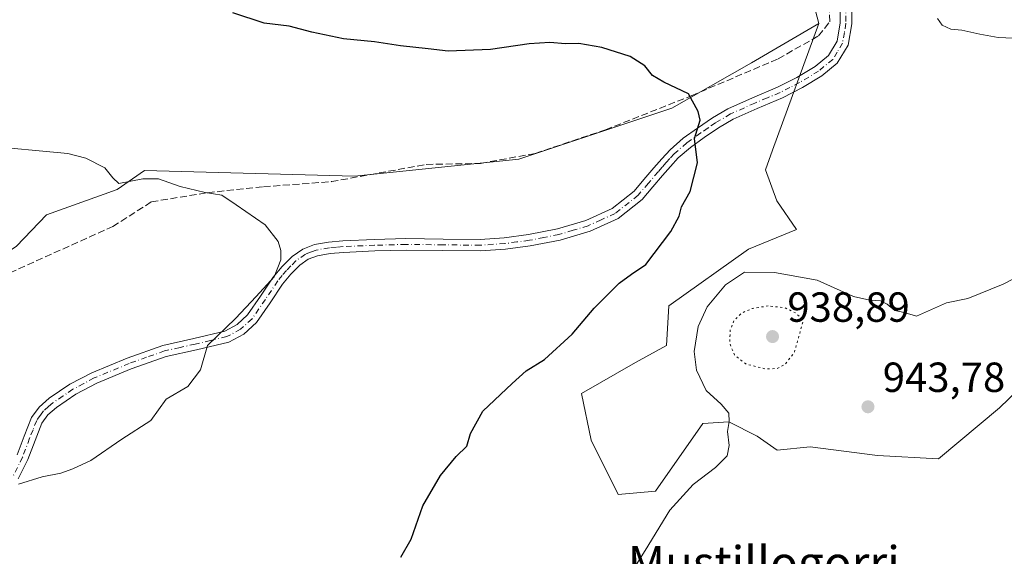
# Model space of a CAD drawing. Units: metres. Extents: x 586778 to 590211, y 4745171 to 4747530.
# Drawn here: x 589680 to 589914, y 4745423 to 4745550 of the extents above; entities that cross this region are included whole.
import ezdxf
from ezdxf.enums import TextEntityAlignment as Align

# ---------------------------------------------------------------- set-up
doc = ezdxf.new("R2010")
doc.units = ezdxf.units.M
doc.header["$MEASUREMENT"] = 0
for name, pattern in [('DGN Style 3', [2.307223, 1.648017, -0.659207]), ('DGN Style 4', [2.638475, 1.318413, -0.659207, 0.001648, -0.659207]), ('DGN Style 5', [1.153612, 0.494405, -0.659207])]:
    doc.linetypes.add(name, pattern=pattern)
for name, color, linetype, lineweight in [('Arbolado forestal CxS', 92, 'Continuous', 0), ('Camino Cxs', 7, 'Continuous', 0), ('Camino eje', 30, 'DGN Style 4', 13), ('Cultivos herbáceos CxS', 92, 'Continuous', 0), ('Curva de nivel maestra', 30, 'Continuous', 30), ('Curva de nivel normal', 30, 'Continuous', 0), ('Curva de nivel normal depresión', 30, 'DGN Style 5', 0), ('Estanque Cxs', 5, 'Continuous', 0), ('Muro lineal', 1, 'DGN Style 3', 13), ('Pastizal CxS', 92, 'Continuous', 0), ('Punto de cota en terreno', 7, 'Continuous', 0), ('Rótulo de punto de cota en terreno', 7, 'Continuous', 0), ('Suelo desnudo CxS', 253, 'Continuous', 0), ('Texto cartográfico', 7, 'Continuous', 0)]:
    doc.layers.add(name, color=color, linetype=linetype, lineweight=lineweight)
doc.styles.add('Style-Arial', font='txt')

# ---------------------------------------------------------------- blocks, each defined once
blk = doc.blocks.new('5PATER')
at = {"layer": 'Suelo desnudo CxS', "linetype": 'Continuous', "lineweight": 0}
h = blk.add_hatch(color=51, dxfattribs=at)
edge = h.paths.add_edge_path()
edge.add_ellipse((0, 0), major_axis=(-0.11, -0.111), ratio=0.999422, start_angle=0, end_angle=360)

msp = doc.modelspace()

# ---------------------------------------------------------------- linework, layer by layer
at = {"layer": 'Arbolado forestal CxS', "color": 92, "linetype": 'Continuous', "lineweight": 0}
for points in [[(589868.0311, 4745620.4335, 947.3974), (589864.6547, 4745606.9349, 947.1499), (589863.9791, 4745572.5129, 947.2794), (589870.0555, 4745549.5651, 947.7142)], [(589935.5853, 4745479.7709, 943.6012), (589913.0187, 4745458.0103, 943.3896), (589898.5119, 4745445.9217, 943.0695), (589884.0047, 4745446.7279, 943.5266), (589867.9733, 4745448.7637, 944.1177), (589860.0957, 4745447.9311, 944.3843), (589855.3687, 4745451.3051, 944.7148), (589848.6177, 4745454.6811, 945.1022), (589842.3967, 4745454.3383, 945.6096), (589831.1165, 4745438.2247, 945.9307), (589822.2545, 4745437.4187, 946.8603), (589815.8083, 4745450.3097, 947.8119), (589813.5051, 4745461.4305, 948.5343), (589826.3341, 4745468.8543, 947.6963), (589833.7891, 4745472.8423, 946.9095), (589834.3453, 4745482.3139, 948.3173), (589853.2515, 4745495.8119, 947.6994), (589864.7303, 4745500.5357, 947.4812), (589860.0041, 4745507.2857, 948.5351), (589857.3031, 4745514.7097, 948.6023), (589859.0257, 4745519.4177, 948.5506), (589870.0555, 4745549.5651, 947.7142), (589863.9791, 4745572.5129, 947.2794)], [(589870.0555, 4745549.5651, 947.7142), (589859.0257, 4745519.4177, 948.5506), (589857.3031, 4745514.7097, 948.6023), (589860.0041, 4745507.2857, 948.5351), (589864.7303, 4745500.5357, 947.4812), (589853.2515, 4745495.8119, 947.6994), (589834.3453, 4745482.3139, 948.3173), (589833.7891, 4745472.8423, 946.9095), (589826.3341, 4745468.8543, 947.6963), (589813.5051, 4745461.4305, 948.5343), (589815.8083, 4745450.3097, 947.8119), (589822.2545, 4745437.4187, 946.8603), (589831.1165, 4745438.2247, 945.9307), (589842.3967, 4745454.3383, 945.6096), (589848.6177, 4745454.6811, 945.1022), (589855.3687, 4745451.3051, 944.7148), (589860.0957, 4745447.9311, 944.3843), (589867.9733, 4745448.7637, 944.1177), (589884.0047, 4745446.7279, 943.5266), (589898.5119, 4745445.9217, 943.0695), (589913.0187, 4745458.0103, 943.3896), (589935.5853, 4745479.7709, 943.6012)]]:
    msp.add_polyline3d(points, dxfattribs=at)
at = {"layer": 'Camino Cxs', "color": 7, "linetype": 'Continuous', "lineweight": 0}
for points in [[(589679.1501, 4745446.8701, 956.1024), (589680.8101, 4745451.2801, 956.5111), (589682.5502, 4745455.7001, 957.2505), (589684.3801, 4745458.2201, 957.7616), (589686.7701, 4745460.3101, 958.0368), (589691.6902, 4745463.6401, 957.6512), (589696.8801, 4745466.3901, 957.924), (589705.3001, 4745469.8801, 958.0233), (589713.8401, 4745472.9101, 956.9511), (589721.1901, 4745474.5501, 957.9134), (589728.5601, 4745476.3101, 957.2479), (589731.5201, 4745477.8701, 956.0949), (589734.0002, 4745480.1501, 956.3276), (589737.1001, 4745484.6201, 956.457), (589740.0802, 4745489.1101, 956.4257), (589742.2301, 4745491.6901, 955.8368), (589744.6301, 4745494.1001, 955.9463), (589747.1201, 4745495.8501, 957.034), (589749.9402, 4745496.9101, 957.629), (589753.2902, 4745497.5101, 957.7196), (589756.6601, 4745497.8101, 957.7034), (589764.1801, 4745498.1301, 956.8313), (589771.7001, 4745498.3201, 957.9581), (589780.5301, 4745498.2201, 955.8271), (589789.3601, 4745498.1301, 953.4039), (589795.1301, 4745498.5301, 953.73), (589800.8802, 4745499.2801, 954.0016), (589807.8001, 4745500.6201, 952.7066), (589814.5802, 4745502.6701, 952.1548), (589820.7801, 4745505.4801, 952.1765), (589826.0402, 4745509.6501, 951.8376), (589828.3901, 4745512.4001, 951.7858), (589830.7101, 4745515.1501, 951.3943), (589832.6301, 4745517.3501, 951.1444), (589834.6101, 4745519.5001, 951.3292), (589837.7501, 4745522.2101, 950.687), (589841.1401, 4745524.6201, 951.5815), (589844.6901, 4745527.0501, 954.0291), (589848.3701, 4745529.2301, 956.5924), (589854.2501, 4745531.8601, 955.5074), (589860.2101, 4745534.3501, 954.8249), (589864.7601, 4745536.6801, 958.4428), (589869.1701, 4745539.3401, 955.8707), (589872.3101, 4745541.9201, 951.5688), (589874.3601, 4745545.3601, 952.31), (589875.1101, 4745549.7101, 953.6665), (589875.1201, 4745554.0601, 953.3896)], [(589679.1501, 4745446.8701, 956.1024), (589680.8101, 4745451.2801, 956.5111), (589682.5502, 4745455.7001, 957.2505), (589684.3801, 4745458.2201, 957.7616), (589686.7701, 4745460.3101, 958.0368), (589691.6902, 4745463.6401, 957.6512), (589696.8801, 4745466.3901, 957.924), (589705.3001, 4745469.8801, 958.0233), (589713.8401, 4745472.9101, 956.9511), (589721.1901, 4745474.5501, 957.9134), (589728.5601, 4745476.3101, 957.2479), (589731.5201, 4745477.8701, 956.0949), (589734.0002, 4745480.1501, 956.3276), (589737.1001, 4745484.6201, 956.457), (589740.0802, 4745489.1101, 956.4257), (589742.2301, 4745491.6901, 955.8368), (589744.6301, 4745494.1001, 955.9463), (589747.1201, 4745495.8501, 957.034), (589749.9402, 4745496.9101, 957.629), (589753.2902, 4745497.5101, 957.7196), (589756.6601, 4745497.8101, 957.7034), (589764.1801, 4745498.1301, 956.8313), (589771.7001, 4745498.3201, 957.9581), (589780.5301, 4745498.2201, 955.8271), (589789.3601, 4745498.1301, 953.4039), (589795.1301, 4745498.5301, 953.73), (589800.8802, 4745499.2801, 954.0016), (589807.8001, 4745500.6201, 952.7066), (589814.5802, 4745502.6701, 952.1548), (589820.7801, 4745505.4801, 952.1765), (589826.0402, 4745509.6501, 951.8376), (589828.3901, 4745512.4001, 951.7858), (589830.7101, 4745515.1501, 951.3943), (589832.6301, 4745517.3501, 951.1444), (589834.6101, 4745519.5001, 951.3292), (589837.7501, 4745522.2101, 950.687), (589841.1401, 4745524.6201, 951.5815), (589844.6901, 4745527.0501, 954.0291), (589848.3701, 4745529.2301, 956.5924), (589854.2501, 4745531.8601, 955.5074), (589860.2101, 4745534.3501, 954.8249), (589864.7601, 4745536.6801, 958.4428), (589869.1701, 4745539.3401, 955.8707), (589872.3101, 4745541.9201, 951.5688), (589874.3601, 4745545.3601, 952.31), (589875.1101, 4745549.7101, 953.6665), (589875.1201, 4745554.0601, 953.3896)], [(589877.8701, 4745554.1201, 951.5381), (589877.8601, 4745549.4601, 952.2938), (589876.9802, 4745544.3901, 950.0949), (589874.4302, 4745540.1001, 950.2804), (589870.7601, 4745537.0901, 954.1214), (589866.1001, 4745534.2701, 957.7786), (589861.3701, 4745531.8601, 954.5275), (589855.3501, 4745529.3401, 953.2953), (589849.6401, 4745526.7901, 954.4525), (589846.1701, 4745524.7301, 952.9172), (589842.7101, 4745522.3701, 950.8118), (589839.4501, 4745520.0501, 951.5737), (589836.5301, 4745517.5301, 951.4969), (589834.6801, 4745515.5101, 951.6293), (589832.7901, 4745513.3601, 951.2681), (589830.4801, 4745510.6201, 951.4047), (589827.9501, 4745507.6601, 951.3815), (589822.2201, 4745503.1201, 951.7107), (589815.5501, 4745500.0901, 952.0059), (589808.4601, 4745497.9401, 952.8865), (589801.3201, 4745496.5701, 953.5503), (589795.4101, 4745495.7901, 953.31), (589789.4401, 4745495.3801, 953.9277), (589780.5001, 4745495.4701, 955.2905), (589771.7201, 4745495.5701, 956.1418), (589764.2701, 4745495.3801, 955.4394), (589756.8401, 4745495.0601, 956.5493), (589753.6501, 4745494.7801, 956.6414), (589750.6701, 4745494.2501, 956.424), (589748.4201, 4745493.4001, 955.9136), (589746.4101, 4745491.9901, 955.7121), (589744.2601, 4745489.8401, 956.3345), (589742.2901, 4745487.4601, 956.255), (589739.3801, 4745483.0701, 956.5104), (589736.0901, 4745478.3301, 955.3998), (589733.1201, 4745475.6001, 955.6405), (589729.5401, 4745473.7101, 956.9409), (589721.8101, 4745471.8701, 957.4512), (589714.6102, 4745470.2701, 956.8093), (589706.2902, 4745467.3101, 957.034), (589698.0601, 4745463.9001, 958.062), (589693.1001, 4745461.2801, 957.1314), (589688.4501, 4745458.1201, 957.1694), (589686.4201, 4745456.3601, 957.0189), (589684.9801, 4745454.3701, 956.8086), (589683.3801, 4745450.2901, 956.2903), (589681.6801, 4745445.7701, 955.8611), (589679.3701, 4745441.1001, 955.4207)], [(589877.8701, 4745554.1201, 951.5381), (589877.8601, 4745549.4601, 952.2938), (589876.9802, 4745544.3901, 950.0949), (589874.4302, 4745540.1001, 950.2804), (589870.7601, 4745537.0901, 954.1214), (589866.1001, 4745534.2701, 957.7786), (589861.3701, 4745531.8601, 954.5275), (589855.3501, 4745529.3401, 953.2953), (589849.6401, 4745526.7901, 954.4525), (589846.1701, 4745524.7301, 952.9172), (589842.7101, 4745522.3701, 950.8118), (589839.4501, 4745520.0501, 951.5737), (589836.5301, 4745517.5301, 951.4969), (589834.6801, 4745515.5101, 951.6293), (589832.7901, 4745513.3601, 951.2681), (589830.4801, 4745510.6201, 951.4047), (589827.9501, 4745507.6601, 951.3815), (589822.2201, 4745503.1201, 951.7107), (589815.5501, 4745500.0901, 952.0059), (589808.4601, 4745497.9401, 952.8865), (589801.3201, 4745496.5701, 953.5503), (589795.4101, 4745495.7901, 953.31), (589789.4401, 4745495.3801, 953.9277), (589780.5001, 4745495.4701, 955.2905), (589771.7201, 4745495.5701, 956.1418), (589764.2701, 4745495.3801, 955.4394), (589756.8401, 4745495.0601, 956.5493), (589753.6501, 4745494.7801, 956.6414), (589750.6701, 4745494.2501, 956.424), (589748.4201, 4745493.4001, 955.9136), (589746.4101, 4745491.9901, 955.7121), (589744.2601, 4745489.8401, 956.3345), (589742.2901, 4745487.4601, 956.255), (589739.3801, 4745483.0701, 956.5104), (589736.0901, 4745478.3301, 955.3998), (589733.1201, 4745475.6001, 955.6405), (589729.5401, 4745473.7101, 956.9409), (589721.8101, 4745471.8701, 957.4512), (589714.6102, 4745470.2701, 956.8093), (589706.2902, 4745467.3101, 957.034), (589698.0601, 4745463.9001, 958.062), (589693.1001, 4745461.2801, 957.1314), (589688.4501, 4745458.1201, 957.1694), (589686.4201, 4745456.3601, 957.0189), (589684.9801, 4745454.3701, 956.8086), (589683.3801, 4745450.2901, 956.2903), (589681.6801, 4745445.7701, 955.8611), (589679.3701, 4745441.1001, 955.4207)]]:
    msp.add_polyline3d(points, dxfattribs=at)
at = {"layer": 'Camino eje', "color": 30, "linetype": 'DGN Style 4', "lineweight": 13}
msp.add_polyline3d([(589876.4951, 4745554.0901, 952.3389), (589876.4851, 4745549.5851, 952.9608), (589876.1101, 4745547.4101, 953.204), (589875.6701, 4745544.8751, 951.2371), (589874.3951, 4745542.7301, 950.2538), (589873.3701, 4745541.0101, 950.8572), (589869.9651, 4745538.2151, 955.1061), (589867.6351, 4745536.8051, 958.5581), (589865.4301, 4745535.4751, 958.0435), (589863.1551, 4745534.3101, 956.9101), (589860.7901, 4745533.1051, 954.6081), (589857.7801, 4745531.8451, 951.9381), (589854.8001, 4745530.6001, 954.2933), (589849.0051, 4745528.0101, 955.5436), (589845.4301, 4745525.8901, 953.5335), (589843.6551, 4745524.6751, 952.1476), (589841.9251, 4745523.4951, 951.1641), (589838.6001, 4745521.1301, 951.0444), (589835.5701, 4745518.5151, 951.3487), (589834.5801, 4745517.4401, 951.33), (589833.6551, 4745516.4301, 951.3254), (589832.6951, 4745515.3301, 951.1929), (589831.7501, 4745514.2551, 951.2626), (589829.4351, 4745511.5101, 951.5729), (589826.9951, 4745508.6551, 951.6), (589821.5001, 4745504.3001, 951.9551), (589818.1651, 4745502.7851, 951.9272), (589815.0651, 4745501.3801, 952.0778), (589811.5201, 4745500.3051, 952.4082), (589808.1301, 4745499.2801, 952.8031), (589804.5601, 4745498.5951, 953.3593), (589801.1001, 4745497.9251, 953.5971), (589798.1451, 4745497.5351, 953.6175), (589795.2701, 4745497.1601, 953.3946), (589789.4001, 4745496.7551, 953.4824), (589780.5151, 4745496.8451, 955.4066), (589771.7101, 4745496.9451, 957.0544), (589764.2251, 4745496.7551, 955.8642), (589756.7501, 4745496.4351, 956.9931), (589755.1551, 4745496.2951, 957.0863), (589753.4701, 4745496.1451, 957.1744), (589750.3051, 4745495.5801, 957.0149), (589749.1801, 4745495.1551, 956.8033), (589747.7701, 4745494.6251, 956.5071), (589745.5201, 4745493.0451, 955.6951), (589744.3201, 4745491.8401, 955.7851), (589743.2451, 4745490.7651, 955.9706), (589742.2601, 4745489.5751, 956.043), (589741.1851, 4745488.2851, 956.3425), (589738.2401, 4745483.8451, 956.286), (589735.0451, 4745479.2401, 955.8059), (589732.3201, 4745476.7351, 955.6812), (589729.0501, 4745475.0101, 957.0804), (589725.1851, 4745474.0901, 957.782), (589721.5001, 4745473.2101, 957.492), (589717.9001, 4745472.4101, 956.6657), (589714.2251, 4745471.5901, 956.7993), (589709.9551, 4745470.0751, 957.2372), (589705.7951, 4745468.5951, 957.4919), (589697.4701, 4745465.1451, 957.9651), (589694.9901, 4745463.8351, 957.7433), (589692.3951, 4745462.4601, 957.0865), (589690.0701, 4745460.8801, 957.4718), (589687.6101, 4745459.2151, 957.5164), (589686.5951, 4745458.3351, 957.445), (589685.4001, 4745457.2901, 957.274), (589684.6801, 4745456.2951, 957.1746), (589683.7651, 4745455.0351, 957.0169), (589682.8951, 4745452.8251, 956.6234), (589682.0951, 4745450.7851, 956.394), (589680.4151, 4745446.3201, 955.9792), (589678.1451, 4745441.7301, 955.5331)], dxfattribs=at)
at = {"layer": 'Cultivos herbáceos CxS', "color": 92, "linetype": 'Continuous', "lineweight": 0}
for points in [[(589868.0311, 4745620.4335, 947.3974), (589864.6547, 4745606.9349, 947.1499), (589863.9791, 4745572.5129, 947.2794), (589870.0555, 4745549.5651, 947.7142)], [(589863.9791, 4745572.5129, 947.2794), (589870.0555, 4745549.5651, 947.7142), (589853.9605, 4745540.1665, 948.6294), (589835.0539, 4745529.3679, 950.3655), (589798.5911, 4745517.2195, 951.4672), (589759.4271, 4745513.1699, 952.5094), (589709.4601, 4745514.5205, 954.667), (589702.9677, 4745510.0267, 955.3539), (589686.0867, 4745503.9527, 956.3443), (589678.9695, 4745496.5391, 957.1894)], [(589512.8843, 4745406.7641, 962.9878), (589533.1421, 4745405.4137, 960.6114), (589555.0901, 4745409.4625, 959.8072), (589555.0903, 4745424.3125, 960.8267), (589549.0137, 4745437.8113, 961.051), (589554.2217, 4745442.2051, 961.1094), (589553.0651, 4745464.8079, 959.9578), (589555.7069, 4745467.0717, 959.6173), (589560.1603, 4745470.8889, 959.2502), (589603.3633, 4745468.1891, 958.7588), (589611.4641, 4745465.4881, 958.9584), (589621.9393, 4745466.8321, 959.1236), (589632.3901, 4745469.5375, 959.3343), (589639.8163, 4745478.3135, 958.9867), (589665.1065, 4745487.1165, 958.0179), (589678.9695, 4745496.5391, 957.1894), (589686.0867, 4745503.9527, 956.3443), (589702.9677, 4745510.0267, 955.3539), (589709.4601, 4745514.5205, 954.667), (589759.4271, 4745513.1699, 952.5094), (589798.5911, 4745517.2195, 951.4672), (589835.0539, 4745529.3679, 950.3655), (589853.9605, 4745540.1665, 948.6294), (589870.0555, 4745549.5651, 947.7142)]]:
    msp.add_polyline3d(points, dxfattribs=at)
at = {"layer": 'Curva de nivel maestra', "color": 30, "linetype": 'Continuous', "lineweight": 30, "elevation": 950, "flags": 128}
msp.add_lwpolyline([(589770.46, 4745422.4601), (589772.93, 4745426.7401), (589775.74, 4745434.7001), (589779.95, 4745441.9201), (589783.68, 4745446.4401), (589786.24, 4745448.8901), (589787.05, 4745451.9001), (589790.01, 4745457.2201), (589796.96, 4745463.8001), (589800.37, 4745466.8801), (589804.66, 4745469.5801), (589811.32, 4745475.5401), (589816.56, 4745481.7701), (589822.48, 4745487.7601), (589825.39, 4745489.8601), (589828.86, 4745492.1601), (589834.82, 4745500.0501), (589836.79, 4745503.6901), (589837.31, 4745505.8601), (589839.36, 4745509.5801), (589841.14, 4745516.3501), (589840.43, 4745522.2001), (589841.79, 4745526.5601), (589841.33, 4745528.5701), (589839.03, 4745532.7601), (589833.1, 4745535.5401), (589830.42, 4745537.2001), (589828.57, 4745539.4801), (589825.13, 4745541.6701), (589818.37, 4745543.8101), (589812.84, 4745544.7801), (589809.7, 4745544.6701), (589805.99, 4745544.9901), (589801.04, 4745544.6801), (589791.87, 4745543.3401), (589781.72, 4745542.9601), (589777, 4745543.5501), (589770.43, 4745544.2301), (589764.2, 4745545.1901), (589756.81, 4745545.9001), (589749.3, 4745547.4701), (589743.86, 4745548.9301), (589737.93, 4745549.6501), (589730.48, 4745552.0901)], dxfattribs=at)
at = {"layer": 'Curva de nivel normal', "color": 30, "linetype": 'Continuous', "lineweight": 0, "flags": 128}
for points, elevation in [([(589670.74, 4745520.53), (589691.19, 4745518.62), (589695.47, 4745517.5), (589700.02, 4745515.15), (589701.89, 4745512.81), (589703.33, 4745511.44), (589709.04, 4745512.57), (589712.78, 4745512.56), (589717.96, 4745510.72), (589723.9, 4745509.32), (589727.88, 4745508.64), (589731.26, 4745506.36), (589738.18, 4745501.61), (589741.26, 4745497.63), (589741.88, 4745495.49), (589741.88, 4745493.3), (589740.36, 4745489.23), (589736.02, 4745484.56), (589731.11, 4745479.32), (589724.47, 4745472.91), (589722.74, 4745467.1), (589719.8, 4745463.1), (589714.62, 4745460.08), (589710.98, 4745455.05), (589704.01, 4745450.55), (589696.68, 4745445.49), (589692.34, 4745443.55), (589689.52, 4745442.49), (589685.04, 4745441.65), (589679.44, 4745439.84)], 955), ([(589918.99, 4745490.07), (589913.9, 4745487.46), (589905.51, 4745484.1), (589900.43, 4745483.02), (589893.26, 4745479.87), (589890.31, 4745480.72), (589888.1, 4745481.22), (589886.27, 4745482.72), (589884.7, 4745483.48), (589882.18, 4745483.64), (589878.28, 4745484.56), (589869.67, 4745488.45), (589859.46, 4745490.28), (589852.32, 4745490.31), (589847.8, 4745487.29), (589843.45, 4745482.08), (589841.31, 4745477.42), (589840.32, 4745471.44), (589840.87, 4745466.98), (589843.22, 4745462.13), (589846.76, 4745458.92), (589848.56, 4745456.77), (589848.7, 4745454.77), (589848.29, 4745452.44), (589848.7, 4745449.1), (589848.16, 4745446.65), (589845.41, 4745443.84), (589840.12, 4745439.8), (589834.53, 4745433.64), (589828.67, 4745424.1), (589824.91, 4745418.1)], 945)]:
    msp.add_lwpolyline(points, dxfattribs=dict(at, elevation=elevation))
at = {"layer": 'Curva de nivel normal depresión', "color": 30, "linetype": 'DGN Style 5', "lineweight": 0, "elevation": 940, "flags": 128}
msp.add_lwpolyline([(589857.99, 4745482.3), (589854.25, 4745481.72), (589851.63, 4745480.6), (589849.81, 4745478.77), (589848.92, 4745476.54), (589848.82, 4745473.46), (589849.92, 4745470.62), (589852.61, 4745468.49), (589857.32, 4745467.31), (589859.99, 4745467.38), (589861.99, 4745468.39), (589864.17, 4745471.14), (589866.32, 4745478.77), (589864.62, 4745480.59), (589861.93, 4745481.87), (589857.99, 4745482.3)], dxfattribs=at)
at = {"layer": 'Estanque Cxs', "color": 5, "linetype": 'Continuous', "lineweight": 0}
for points in [[(589938.7801, 4745552.2001, 945.4932), (589935.2801, 4745550.4201, 945.5234), (589929.6401, 4745548.1801, 945.5523), (589923.8301, 4745546.6401, 945.7107), (589918.2801, 4745545.9501, 945.7274), (589912.7601, 4745546.1901, 945.9116), (589908.4001, 4745546.9901, 946.3224), (589904.0501, 4745547.9201, 946.546), (589901.4701, 4745548.1601, 946.7673), (589899.3801, 4745549.1401, 946.7859), (589898.2901, 4745550.7001, 946.5735)], [(589923.8301, 4745546.6401, 945.7107), (589918.2801, 4745545.9501, 945.7274), (589912.7601, 4745546.1901, 945.9116), (589908.4001, 4745546.9901, 946.3224), (589904.0501, 4745547.9201, 946.546), (589901.4701, 4745548.1601, 946.7673), (589899.3801, 4745549.1401, 946.7859), (589898.2901, 4745550.7001, 946.5735)]]:
    msp.add_polyline3d(points, dxfattribs=at)
at = {"layer": 'Muro lineal', "color": 1, "linetype": 'DGN Style 3', "lineweight": 13}
msp.add_polyline3d([(589675.2501, 4745489.2301, 961.795), (589701.8701, 4745501.1901, 961.6119), (589711.0801, 4745507.0801, 960.1796), (589724.4601, 4745509.2601, 959.1283), (589737.7801, 4745510.6701, 960.9716), (589753.9601, 4745511.8901, 957.6185), (589776.5501, 4745515.9901, 955.1371), (589789.4801, 4745516.2401, 954.1857), (589802.4701, 4745518.6001, 954.5246), (589819.1901, 4745524.2401, 953.1967), (589839.6001, 4745532.3001, 952.7203), (589860.3301, 4745541.1301, 954.3172), (589869.9401, 4745546.5801, 952.5926), (589872.6201, 4745549.9701, 955.0011), (589872.3701, 4745558.9301, 956.0365)], dxfattribs=at)
at = {"layer": 'Pastizal CxS', "color": 92, "linetype": 'Continuous', "lineweight": 0}
for points in [[(589512.8843, 4745406.7641, 962.9878), (589533.1421, 4745405.4137, 960.6114), (589555.0901, 4745409.4625, 959.8072), (589555.0903, 4745424.3125, 960.8267), (589549.0137, 4745437.8113, 961.051), (589554.2217, 4745442.2051, 961.1094), (589553.0651, 4745464.8079, 959.9578), (589555.7069, 4745467.0717, 959.6173), (589560.1603, 4745470.8889, 959.2502), (589603.3633, 4745468.1891, 958.7588), (589611.4641, 4745465.4881, 958.9584), (589621.9393, 4745466.8321, 959.1236), (589632.3901, 4745469.5375, 959.3343), (589639.8163, 4745478.3135, 958.9867), (589665.1065, 4745487.1165, 958.0179), (589678.9695, 4745496.5391, 957.1894), (589686.0867, 4745503.9527, 956.3443), (589702.9677, 4745510.0267, 955.3539), (589709.4601, 4745514.5205, 954.667), (589759.4271, 4745513.1699, 952.5094), (589798.5911, 4745517.2195, 951.4672), (589835.0539, 4745529.3679, 950.3655), (589853.9605, 4745540.1665, 948.6294), (589870.0555, 4745549.5651, 947.7142)], [(589678.9695, 4745496.5391, 957.1894), (589686.0867, 4745503.9527, 956.3443), (589702.9677, 4745510.0267, 955.3539), (589709.4601, 4745514.5205, 954.667), (589759.4271, 4745513.1699, 952.5094), (589798.5911, 4745517.2195, 951.4672), (589835.0539, 4745529.3679, 950.3655), (589853.9605, 4745540.1665, 948.6294), (589870.0555, 4745549.5651, 947.7142), (589859.0257, 4745519.4177, 948.5506), (589857.3031, 4745514.7097, 948.6023), (589860.0041, 4745507.2857, 948.5351), (589864.7303, 4745500.5357, 947.4812), (589853.2515, 4745495.8119, 947.6994), (589834.3453, 4745482.3139, 948.3173), (589833.7891, 4745472.8423, 946.9095), (589826.3341, 4745468.8543, 947.6963), (589813.5051, 4745461.4305, 948.5343), (589815.8083, 4745450.3097, 947.8119), (589822.2545, 4745437.4187, 946.8603), (589831.1165, 4745438.2247, 945.9307), (589842.3967, 4745454.3383, 945.6096), (589848.6177, 4745454.6811, 945.1022), (589855.3687, 4745451.3051, 944.7148), (589860.0957, 4745447.9311, 944.3843), (589867.9733, 4745448.7637, 944.1177), (589884.0047, 4745446.7279, 943.5266), (589898.5119, 4745445.9217, 943.0695), (589913.0187, 4745458.0103, 943.3896), (589935.5853, 4745479.7709, 943.6012)], [(589870.0555, 4745549.5651, 947.7142), (589859.0257, 4745519.4177, 948.5506), (589857.3031, 4745514.7097, 948.6023), (589860.0041, 4745507.2857, 948.5351), (589864.7303, 4745500.5357, 947.4812), (589853.2515, 4745495.8119, 947.6994), (589834.3453, 4745482.3139, 948.3173), (589833.7891, 4745472.8423, 946.9095), (589826.3341, 4745468.8543, 947.6963), (589813.5051, 4745461.4305, 948.5343), (589815.8083, 4745450.3097, 947.8119), (589822.2545, 4745437.4187, 946.8603), (589831.1165, 4745438.2247, 945.9307), (589842.3967, 4745454.3383, 945.6096), (589848.6177, 4745454.6811, 945.1022), (589855.3687, 4745451.3051, 944.7148), (589860.0957, 4745447.9311, 944.3843), (589867.9733, 4745448.7637, 944.1177), (589884.0047, 4745446.7279, 943.5266), (589898.5119, 4745445.9217, 943.0695), (589913.0187, 4745458.0103, 943.3896), (589935.5853, 4745479.7709, 943.6012)]]:
    msp.add_polyline3d(points, dxfattribs=at)

# ---------------------------------------------------------------- block references
at = {"layer": 'Punto de cota en terreno', "color": 7, "linetype": 'Continuous', "lineweight": 0, "xscale": 10, "yscale": 10, "zscale": 10}
for p in [(589859, 4745475, 938.89), (589881.73, 4745458.29, 943.78)]:
    msp.add_blockref('5PATER', p, dxfattribs=at)

# ---------------------------------------------------------------- texts
at = {"layer": 'Rótulo de punto de cota en terreno', "color": 7, "linetype": 'Continuous', "lineweight": 0, "style": 'Style-Arial'}
for s, p in [('938,89', (589862.5278, 4745478.5278)), ('943,78', (589885.2578, 4745461.8178))]:
    msp.add_text(s, height=7, dxfattribs=at).set_placement(p)
at = {"layer": 'Texto cartográfico', "color": 7, "linetype": 'Continuous', "lineweight": 0, "style": 'Style-Arial'}
msp.add_text('Mustillogorri', height=8, dxfattribs=at).set_placement((589856.9252, 4745421.1201), align=Align.MIDDLE_CENTER)

doc.saveas('drawing.dxf')
